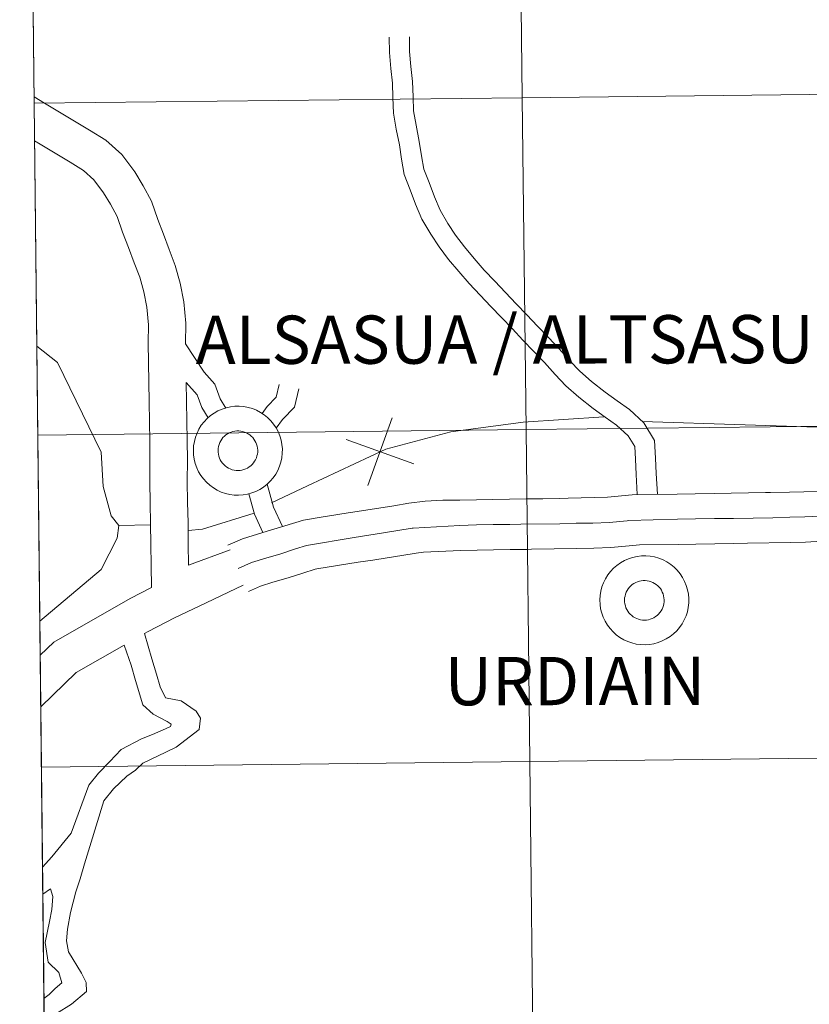
# Model space of a CAD drawing. Units: metres. Extents: x 585834 to 590327, y 4749396 to 4752423.
# Drawn here: x 586689 to 586756, y 4749488 to 4749572 of the extents above; entities that cross this region are included whole.
import ezdxf
from ezdxf.enums import TextEntityAlignment as Align

# ---------------------------------------------------------------- set-up
doc = ezdxf.new("R2010")
doc.units = ezdxf.units.M
doc.header["$MEASUREMENT"] = 0
doc.layers.add('Level 63', color=7, linetype='Continuous', lineweight=0)
doc.styles.add('Arial', font='ARIAL.TTF', dxfattribs={"height": 0.2})

msp = doc.modelspace()

# ---------------------------------------------------------------- linework, layer by layer
at = {"layer": 'Level 63', "color": 19, "linetype": 'Continuous', "lineweight": 0}
msp.add_polyline3d([(587020.64, 4749681.78, 0.01), (587023.99, 4749456.09, 0.01), (586691.78, 4749451.83, 0.01), (586689.32, 4749677.51, 0.01), (587020.64, 4749681.78, 0.01)], close=True, dxfattribs=at)
at = {"layer": 'Level 63', "linetype": 'Continuous', "lineweight": 0}
for points in [[(586732.02, 4749565.13, 0.01), (586731.7, 4749593.34, 0.01), (586773.15, 4749593.82, 0.01), (586773.49, 4749565.61, 0.01), (586732.02, 4749565.13, 0.01)], [(586690.55, 4749564.67, 0.01), (586690.24, 4749592.88, 0.01), (586731.7, 4749593.34, 0.01), (586732.02, 4749565.13, 0.01), (586690.55, 4749564.67, 0.01)], [(586732.34, 4749536.92, 0.01), (586732.02, 4749565.13, 0.01), (586773.49, 4749565.61, 0.01), (586773.82, 4749537.4, 0.01), (586732.34, 4749536.92, 0.01)], [(586690.86, 4749536.46, 0.01), (586690.55, 4749564.67, 0.01), (586732.02, 4749565.13, 0.01), (586732.34, 4749536.92, 0.01), (586690.86, 4749536.46, 0.01)], [(586704.08, 4749535.16, 0.01), (586704.1, 4749535.54, 0.01), (586704.16, 4749535.91, 0.01), (586704.26, 4749536.28, 0.01), (586704.39, 4749536.63, 0.01), (586704.55, 4749536.97, 0.01), (586704.75, 4749537.29, 0.01), (586704.98, 4749537.59, 0.01), (586705.24, 4749537.86, 0.01), (586705.53, 4749538.11, 0.01), (586705.83, 4749538.33, 0.01), (586706.16, 4749538.51, 0.01), (586706.51, 4749538.66, 0.01), (586706.87, 4749538.78, 0.01), (586707.23, 4749538.86, 0.01), (586707.61, 4749538.91, 0.01), (586707.98, 4749538.91, 0.01), (586708.36, 4749538.88, 0.01), (586708.73, 4749538.81, 0.01), (586709.09, 4749538.71, 0.01), (586709.44, 4749538.57, 0.01), (586709.78, 4749538.39, 0.01), (586710.09, 4749538.18, 0.01), (586710.38, 4749537.95, 0.01), (586710.65, 4749537.68, 0.01), (586710.89, 4749537.39, 0.01), (586711.1, 4749537.08, 0.01), (586711.28, 4749536.75, 0.01), (586711.42, 4749536.4, 0.01), (586711.53, 4749536.03, 0.01), (586711.6, 4749535.67, 0.01), (586711.64, 4749535.29, 0.01), (586711.63, 4749534.91, 0.01), (586711.59, 4749534.54, 0.01), (586711.52, 4749534.17, 0.01), (586711.4, 4749533.81, 0.01), (586711.25, 4749533.46, 0.01), (586711.07, 4749533.13, 0.01), (586710.86, 4749532.82, 0.01), (586710.61, 4749532.54, 0.01), (586710.34, 4749532.28, 0.01), (586710.04, 4749532.04, 0.01), (586709.72, 4749531.84, 0.01), (586709.39, 4749531.67, 0.01), (586709.03, 4749531.54, 0.01), (586708.67, 4749531.44, 0.01), (586708.3, 4749531.38, 0.01), (586707.92, 4749531.35, 0.01), (586707.54, 4749531.36, 0.01), (586707.17, 4749531.41, 0.01), (586706.8, 4749531.5, 0.01), (586706.45, 4749531.62, 0.01), (586706.11, 4749531.78, 0.01), (586705.78, 4749531.97, 0.01), (586705.48, 4749532.2, 0.01), (586705.2, 4749532.45, 0.01), (586704.94, 4749532.73, 0.01), (586704.72, 4749533.03, 0.01), (586704.52, 4749533.35, 0.01), (586704.36, 4749533.69, 0.01), (586704.24, 4749534.05, 0.01), (586704.15, 4749534.41, 0.01), (586704.09, 4749534.79, 0.01), (586704.08, 4749535.16, 0.01)], [(586704.08, 4749535.16, 0.01), (586704.1, 4749535.54, 0.01), (586704.16, 4749535.91, 0.01), (586704.26, 4749536.28, 0.01), (586704.39, 4749536.63, 0.01), (586704.55, 4749536.97, 0.01), (586704.75, 4749537.29, 0.01), (586704.98, 4749537.59, 0.01), (586705.24, 4749537.86, 0.01), (586705.53, 4749538.11, 0.01), (586705.83, 4749538.33, 0.01), (586706.16, 4749538.51, 0.01), (586706.51, 4749538.66, 0.01), (586706.87, 4749538.78, 0.01), (586707.23, 4749538.86, 0.01), (586707.61, 4749538.91, 0.01), (586707.98, 4749538.91, 0.01), (586708.36, 4749538.88, 0.01), (586708.73, 4749538.81, 0.01), (586709.09, 4749538.71, 0.01), (586709.44, 4749538.57, 0.01), (586709.78, 4749538.39, 0.01), (586710.09, 4749538.18, 0.01), (586710.38, 4749537.95, 0.01), (586710.65, 4749537.68, 0.01), (586710.89, 4749537.39, 0.01), (586711.1, 4749537.08, 0.01), (586711.28, 4749536.75, 0.01), (586711.42, 4749536.4, 0.01), (586711.53, 4749536.03, 0.01), (586711.6, 4749535.67, 0.01), (586711.64, 4749535.29, 0.01), (586711.63, 4749534.91, 0.01), (586711.59, 4749534.54, 0.01), (586711.52, 4749534.17, 0.01), (586711.4, 4749533.81, 0.01), (586711.25, 4749533.46, 0.01), (586711.07, 4749533.13, 0.01), (586710.86, 4749532.82, 0.01), (586710.61, 4749532.54, 0.01), (586710.34, 4749532.28, 0.01), (586710.04, 4749532.04, 0.01), (586709.72, 4749531.84, 0.01), (586709.39, 4749531.67, 0.01), (586709.03, 4749531.54, 0.01), (586708.67, 4749531.44, 0.01), (586708.3, 4749531.38, 0.01), (586707.92, 4749531.35, 0.01), (586707.54, 4749531.36, 0.01), (586707.17, 4749531.41, 0.01), (586706.8, 4749531.5, 0.01), (586706.45, 4749531.62, 0.01), (586706.11, 4749531.78, 0.01), (586705.78, 4749531.97, 0.01), (586705.48, 4749532.2, 0.01), (586705.2, 4749532.45, 0.01), (586704.94, 4749532.73, 0.01), (586704.72, 4749533.03, 0.01), (586704.52, 4749533.35, 0.01), (586704.36, 4749533.69, 0.01), (586704.24, 4749534.05, 0.01), (586704.15, 4749534.41, 0.01), (586704.09, 4749534.79, 0.01), (586704.08, 4749535.16, 0.01)], [(586691.16, 4749508.25, 0.01), (586690.86, 4749536.46, 0.01), (586732.34, 4749536.92, 0.01), (586732.66, 4749508.71, 0.01), (586691.16, 4749508.25, 0.01)], [(586732.66, 4749508.71, 0.01), (586732.34, 4749536.92, 0.01), (586773.82, 4749537.4, 0.01), (586774.16, 4749509.19, 0.01), (586732.66, 4749508.71, 0.01)], [(586706.22, 4749535.5, 0.01), (586706.26, 4749535.66, 0.01), (586706.32, 4749535.82, 0.01), (586706.4, 4749535.97, 0.01), (586706.49, 4749536.11, 0.01), (586706.59, 4749536.24, 0.01), (586706.71, 4749536.36, 0.01), (586706.84, 4749536.47, 0.01), (586706.97, 4749536.57, 0.01), (586707.12, 4749536.65, 0.01), (586707.28, 4749536.71, 0.01), (586707.44, 4749536.76, 0.01), (586707.6, 4749536.8, 0.01), (586707.77, 4749536.81, 0.01), (586707.94, 4749536.81, 0.01), (586708.1, 4749536.8, 0.01), (586708.27, 4749536.77, 0.01), (586708.43, 4749536.72, 0.01), (586708.58, 4749536.65, 0.01), (586708.73, 4749536.57, 0.01), (586708.87, 4749536.48, 0.01), (586709, 4749536.37, 0.01), (586709.12, 4749536.25, 0.01), (586709.22, 4749536.12, 0.01), (586709.31, 4749535.98, 0.01), (586709.39, 4749535.83, 0.01), (586709.45, 4749535.68, 0.01), (586709.5, 4749535.52, 0.01), (586709.53, 4749535.35, 0.01), (586709.54, 4749535.18, 0.01), (586709.54, 4749535.01, 0.01), (586709.52, 4749534.85, 0.01), (586709.48, 4749534.69, 0.01), (586709.43, 4749534.53, 0.01), (586709.36, 4749534.37, 0.01), (586709.28, 4749534.23, 0.01), (586709.18, 4749534.09, 0.01), (586709.07, 4749533.96, 0.01), (586708.95, 4749533.85, 0.01), (586708.82, 4749533.75, 0.01), (586708.67, 4749533.66, 0.01), (586708.52, 4749533.59, 0.01), (586708.36, 4749533.53, 0.01), (586708.2, 4749533.48, 0.01), (586708.04, 4749533.46, 0.01), (586707.87, 4749533.45, 0.01), (586707.7, 4749533.46, 0.01), (586707.53, 4749533.48, 0.01), (586707.37, 4749533.52, 0.01), (586707.21, 4749533.58, 0.01), (586707.06, 4749533.65, 0.01), (586706.92, 4749533.74, 0.01), (586706.78, 4749533.84, 0.01), (586706.66, 4749533.95, 0.01), (586706.55, 4749534.08, 0.01), (586706.45, 4749534.21, 0.01), (586706.36, 4749534.36, 0.01), (586706.3, 4749534.51, 0.01), (586706.24, 4749534.67, 0.01), (586706.2, 4749534.83, 0.01), (586706.18, 4749535, 0.01), (586706.18, 4749535.17, 0.01), (586706.19, 4749535.33, 0.01), (586706.22, 4749535.5, 0.01)], [(586706.22, 4749535.5, 0.01), (586706.26, 4749535.66, 0.01), (586706.32, 4749535.82, 0.01), (586706.4, 4749535.97, 0.01), (586706.49, 4749536.11, 0.01), (586706.59, 4749536.24, 0.01), (586706.71, 4749536.36, 0.01), (586706.84, 4749536.47, 0.01), (586706.97, 4749536.57, 0.01), (586707.12, 4749536.65, 0.01), (586707.28, 4749536.71, 0.01), (586707.44, 4749536.76, 0.01), (586707.6, 4749536.8, 0.01), (586707.77, 4749536.81, 0.01), (586707.94, 4749536.81, 0.01), (586708.1, 4749536.8, 0.01), (586708.27, 4749536.77, 0.01), (586708.43, 4749536.72, 0.01), (586708.58, 4749536.65, 0.01), (586708.73, 4749536.57, 0.01), (586708.87, 4749536.48, 0.01), (586709, 4749536.37, 0.01), (586709.12, 4749536.25, 0.01), (586709.22, 4749536.12, 0.01), (586709.31, 4749535.98, 0.01), (586709.39, 4749535.83, 0.01), (586709.45, 4749535.68, 0.01), (586709.5, 4749535.52, 0.01), (586709.53, 4749535.35, 0.01), (586709.54, 4749535.18, 0.01), (586709.54, 4749535.01, 0.01), (586709.52, 4749534.85, 0.01), (586709.48, 4749534.69, 0.01), (586709.43, 4749534.53, 0.01), (586709.36, 4749534.37, 0.01), (586709.28, 4749534.23, 0.01), (586709.18, 4749534.09, 0.01), (586709.07, 4749533.96, 0.01), (586708.95, 4749533.85, 0.01), (586708.82, 4749533.75, 0.01), (586708.67, 4749533.66, 0.01), (586708.52, 4749533.59, 0.01), (586708.36, 4749533.53, 0.01), (586708.2, 4749533.48, 0.01), (586708.04, 4749533.46, 0.01), (586707.87, 4749533.45, 0.01), (586707.7, 4749533.46, 0.01), (586707.53, 4749533.48, 0.01), (586707.37, 4749533.52, 0.01), (586707.21, 4749533.58, 0.01), (586707.06, 4749533.65, 0.01), (586706.92, 4749533.74, 0.01), (586706.78, 4749533.84, 0.01), (586706.66, 4749533.95, 0.01), (586706.55, 4749534.08, 0.01), (586706.45, 4749534.21, 0.01), (586706.36, 4749534.36, 0.01), (586706.3, 4749534.51, 0.01), (586706.24, 4749534.67, 0.01), (586706.2, 4749534.83, 0.01), (586706.18, 4749535, 0.01), (586706.18, 4749535.17, 0.01), (586706.19, 4749535.33, 0.01), (586706.22, 4749535.5, 0.01)], [(586738.61, 4749522.45, 0.01), (586738.63, 4749522.83, 0.01), (586738.69, 4749523.2, 0.01), (586738.79, 4749523.56, 0.01), (586738.92, 4749523.91, 0.01), (586739.09, 4749524.25, 0.01), (586739.29, 4749524.57, 0.01), (586739.52, 4749524.87, 0.01), (586739.78, 4749525.15, 0.01), (586740.06, 4749525.39, 0.01), (586740.37, 4749525.61, 0.01), (586740.7, 4749525.8, 0.01), (586741.04, 4749525.95, 0.01), (586741.4, 4749526.07, 0.01), (586741.77, 4749526.15, 0.01), (586742.14, 4749526.19, 0.01), (586742.52, 4749526.2, 0.01), (586742.9, 4749526.17, 0.01), (586743.27, 4749526.1, 0.01), (586743.63, 4749525.99, 0.01), (586743.98, 4749525.85, 0.01), (586744.31, 4749525.68, 0.01), (586744.63, 4749525.47, 0.01), (586744.92, 4749525.23, 0.01), (586745.19, 4749524.97, 0.01), (586745.43, 4749524.67, 0.01), (586745.64, 4749524.36, 0.01), (586745.81, 4749524.03, 0.01), (586745.96, 4749523.68, 0.01), (586746.07, 4749523.32, 0.01), (586746.14, 4749522.95, 0.01), (586746.17, 4749522.57, 0.01), (586746.17, 4749522.2, 0.01), (586746.13, 4749521.82, 0.01), (586746.05, 4749521.45, 0.01), (586745.94, 4749521.09, 0.01), (586745.79, 4749520.75, 0.01), (586745.6, 4749520.42, 0.01), (586745.39, 4749520.11, 0.01), (586745.14, 4749519.82, 0.01), (586744.87, 4749519.56, 0.01), (586744.58, 4749519.33, 0.01), (586744.26, 4749519.13, 0.01), (586743.92, 4749518.96, 0.01), (586743.57, 4749518.82, 0.01), (586743.2, 4749518.72, 0.01), (586742.83, 4749518.66, 0.01), (586742.46, 4749518.64, 0.01), (586742.08, 4749518.65, 0.01), (586741.71, 4749518.7, 0.01), (586741.34, 4749518.79, 0.01), (586740.98, 4749518.91, 0.01), (586740.64, 4749519.07, 0.01), (586740.32, 4749519.26, 0.01), (586740.01, 4749519.48, 0.01), (586739.73, 4749519.73, 0.01), (586739.48, 4749520.01, 0.01), (586739.25, 4749520.31, 0.01), (586739.06, 4749520.64, 0.01), (586738.9, 4749520.98, 0.01), (586738.77, 4749521.33, 0.01), (586738.68, 4749521.7, 0.01), (586738.63, 4749522.07, 0.01), (586738.61, 4749522.45, 0.01)], [(586738.61, 4749522.45, 0.01), (586738.63, 4749522.83, 0.01), (586738.69, 4749523.2, 0.01), (586738.79, 4749523.56, 0.01), (586738.92, 4749523.91, 0.01), (586739.09, 4749524.25, 0.01), (586739.29, 4749524.57, 0.01), (586739.52, 4749524.87, 0.01), (586739.78, 4749525.15, 0.01), (586740.06, 4749525.39, 0.01), (586740.37, 4749525.61, 0.01), (586740.7, 4749525.8, 0.01), (586741.04, 4749525.95, 0.01), (586741.4, 4749526.07, 0.01), (586741.77, 4749526.15, 0.01), (586742.14, 4749526.19, 0.01), (586742.52, 4749526.2, 0.01), (586742.9, 4749526.17, 0.01), (586743.27, 4749526.1, 0.01), (586743.63, 4749525.99, 0.01), (586743.98, 4749525.85, 0.01), (586744.31, 4749525.68, 0.01), (586744.63, 4749525.47, 0.01), (586744.92, 4749525.23, 0.01), (586745.19, 4749524.97, 0.01), (586745.43, 4749524.67, 0.01), (586745.64, 4749524.36, 0.01), (586745.81, 4749524.03, 0.01), (586745.96, 4749523.68, 0.01), (586746.07, 4749523.32, 0.01), (586746.14, 4749522.95, 0.01), (586746.17, 4749522.57, 0.01), (586746.17, 4749522.2, 0.01), (586746.13, 4749521.82, 0.01), (586746.05, 4749521.45, 0.01), (586745.94, 4749521.09, 0.01), (586745.79, 4749520.75, 0.01), (586745.6, 4749520.42, 0.01), (586745.39, 4749520.11, 0.01), (586745.14, 4749519.82, 0.01), (586744.87, 4749519.56, 0.01), (586744.58, 4749519.33, 0.01), (586744.26, 4749519.13, 0.01), (586743.92, 4749518.96, 0.01), (586743.57, 4749518.82, 0.01), (586743.2, 4749518.72, 0.01), (586742.83, 4749518.66, 0.01), (586742.46, 4749518.64, 0.01), (586742.08, 4749518.65, 0.01), (586741.71, 4749518.7, 0.01), (586741.34, 4749518.79, 0.01), (586740.98, 4749518.91, 0.01), (586740.64, 4749519.07, 0.01), (586740.32, 4749519.26, 0.01), (586740.01, 4749519.48, 0.01), (586739.73, 4749519.73, 0.01), (586739.48, 4749520.01, 0.01), (586739.25, 4749520.31, 0.01), (586739.06, 4749520.64, 0.01), (586738.9, 4749520.98, 0.01), (586738.77, 4749521.33, 0.01), (586738.68, 4749521.7, 0.01), (586738.63, 4749522.07, 0.01), (586738.61, 4749522.45, 0.01)], [(586740.75, 4749522.78, 0.01), (586740.8, 4749522.95, 0.01), (586740.86, 4749523.1, 0.01), (586740.93, 4749523.25, 0.01), (586741.02, 4749523.39, 0.01), (586741.13, 4749523.53, 0.01), (586741.24, 4749523.65, 0.01), (586741.37, 4749523.75, 0.01), (586741.51, 4749523.85, 0.01), (586741.66, 4749523.93, 0.01), (586741.81, 4749524, 0.01), (586741.97, 4749524.05, 0.01), (586742.13, 4749524.08, 0.01), (586742.3, 4749524.1, 0.01), (586742.47, 4749524.1, 0.01), (586742.64, 4749524.08, 0.01), (586742.8, 4749524.05, 0.01), (586742.96, 4749524, 0.01), (586743.12, 4749523.94, 0.01), (586743.26, 4749523.86, 0.01), (586743.4, 4749523.76, 0.01), (586743.53, 4749523.66, 0.01), (586743.65, 4749523.54, 0.01), (586743.76, 4749523.41, 0.01), (586743.85, 4749523.27, 0.01), (586743.92, 4749523.12, 0.01), (586743.99, 4749522.96, 0.01), (586744.03, 4749522.8, 0.01), (586744.06, 4749522.63, 0.01), (586744.08, 4749522.47, 0.01), (586744.07, 4749522.3, 0.01), (586744.05, 4749522.13, 0.01), (586744.02, 4749521.97, 0.01), (586743.96, 4749521.81, 0.01), (586743.9, 4749521.66, 0.01), (586743.81, 4749521.51, 0.01), (586743.72, 4749521.37, 0.01), (586743.6, 4749521.25, 0.01), (586743.48, 4749521.13, 0.01), (586743.35, 4749521.03, 0.01), (586743.21, 4749520.94, 0.01), (586743.06, 4749520.87, 0.01), (586742.9, 4749520.81, 0.01), (586742.74, 4749520.77, 0.01), (586742.57, 4749520.74, 0.01), (586742.4, 4749520.73, 0.01), (586742.24, 4749520.74, 0.01), (586742.07, 4749520.77, 0.01), (586741.91, 4749520.81, 0.01), (586741.75, 4749520.86, 0.01), (586741.6, 4749520.93, 0.01), (586741.45, 4749521.02, 0.01), (586741.32, 4749521.12, 0.01), (586741.2, 4749521.24, 0.01), (586741.08, 4749521.36, 0.01), (586740.98, 4749521.5, 0.01), (586740.9, 4749521.64, 0.01), (586740.83, 4749521.79, 0.01), (586740.78, 4749521.95, 0.01), (586740.74, 4749522.12, 0.01), (586740.72, 4749522.28, 0.01), (586740.71, 4749522.45, 0.01), (586740.72, 4749522.62, 0.01), (586740.75, 4749522.78, 0.01)], [(586740.75, 4749522.78, 0.01), (586740.8, 4749522.95, 0.01), (586740.86, 4749523.1, 0.01), (586740.93, 4749523.25, 0.01), (586741.02, 4749523.39, 0.01), (586741.13, 4749523.53, 0.01), (586741.24, 4749523.65, 0.01), (586741.37, 4749523.75, 0.01), (586741.51, 4749523.85, 0.01), (586741.66, 4749523.93, 0.01), (586741.81, 4749524, 0.01), (586741.97, 4749524.05, 0.01), (586742.13, 4749524.08, 0.01), (586742.3, 4749524.1, 0.01), (586742.47, 4749524.1, 0.01), (586742.64, 4749524.08, 0.01), (586742.8, 4749524.05, 0.01), (586742.96, 4749524, 0.01), (586743.12, 4749523.94, 0.01), (586743.26, 4749523.86, 0.01), (586743.4, 4749523.76, 0.01), (586743.53, 4749523.66, 0.01), (586743.65, 4749523.54, 0.01), (586743.76, 4749523.41, 0.01), (586743.85, 4749523.27, 0.01), (586743.92, 4749523.12, 0.01), (586743.99, 4749522.96, 0.01), (586744.03, 4749522.8, 0.01), (586744.06, 4749522.63, 0.01), (586744.08, 4749522.47, 0.01), (586744.07, 4749522.3, 0.01), (586744.05, 4749522.13, 0.01), (586744.02, 4749521.97, 0.01), (586743.96, 4749521.81, 0.01), (586743.9, 4749521.66, 0.01), (586743.81, 4749521.51, 0.01), (586743.72, 4749521.37, 0.01), (586743.6, 4749521.25, 0.01), (586743.48, 4749521.13, 0.01), (586743.35, 4749521.03, 0.01), (586743.21, 4749520.94, 0.01), (586743.06, 4749520.87, 0.01), (586742.9, 4749520.81, 0.01), (586742.74, 4749520.77, 0.01), (586742.57, 4749520.74, 0.01), (586742.4, 4749520.73, 0.01), (586742.24, 4749520.74, 0.01), (586742.07, 4749520.77, 0.01), (586741.91, 4749520.81, 0.01), (586741.75, 4749520.86, 0.01), (586741.6, 4749520.93, 0.01), (586741.45, 4749521.02, 0.01), (586741.32, 4749521.12, 0.01), (586741.2, 4749521.24, 0.01), (586741.08, 4749521.36, 0.01), (586740.98, 4749521.5, 0.01), (586740.9, 4749521.64, 0.01), (586740.83, 4749521.79, 0.01), (586740.78, 4749521.95, 0.01), (586740.74, 4749522.12, 0.01), (586740.72, 4749522.28, 0.01), (586740.71, 4749522.45, 0.01), (586740.72, 4749522.62, 0.01), (586740.75, 4749522.78, 0.01)], [(586691.47, 4749480.04, 0.01), (586691.16, 4749508.25, 0.01), (586732.66, 4749508.71, 0.01), (586732.98, 4749480.5, 0.01), (586691.47, 4749480.04, 0.01)], [(586732.98, 4749480.5, 0.01), (586732.66, 4749508.71, 0.01), (586774.16, 4749509.19, 0.01), (586774.5, 4749480.98, 0.01), (586732.98, 4749480.5, 0.01)]]:
    msp.add_polyline3d(points, close=True, dxfattribs=at)
for points in [[(586720.72, 4749570.27, 0.01), (586720.74, 4749568.98, 0.01), (586720.85, 4749567.61, 0.01), (586720.99, 4749566.38, 0.01), (586721.03, 4749565.15, 0.01), (586721.07, 4749563.83, 0.01), (586721.32, 4749562.47, 0.01), (586721.58, 4749561.12, 0.01), (586721.77, 4749559.91, 0.01), (586721.99, 4749558.61, 0.01), (586722.5, 4749557.31, 0.01), (586722.96, 4749556.08, 0.01), (586723.5, 4749554.81, 0.01), (586724.24, 4749553.53, 0.01), (586724.96, 4749552.45, 0.01), (586725.76, 4749551.39, 0.01), (586726.63, 4749550.35, 0.01), (586727.52, 4749549.33, 0.01), (586728.45, 4749548.35, 0.01), (586729.36, 4749547.4, 0.01), (586730.27, 4749546.44, 0.01), (586731.18, 4749545.49, 0.01), (586732.08, 4749544.53, 0.01), (586733, 4749543.57, 0.01), (586733.9, 4749542.63, 0.01), (586734.81, 4749541.61, 0.01), (586735.73, 4749540.64, 0.01), (586736.82, 4749539.68, 0.01), (586738.04, 4749538.73, 0.01), (586739.07, 4749537.99, 0.01), (586740.03, 4749537.29, 0.01), (586741.03, 4749536.39, 0.01), (586741.58, 4749535.48, 0.01), (586741.64, 4749534.41, 0.01), (586741.7, 4749533.1, 0.01), (586741.79, 4749531.41, 0.01)], [(586722.43, 4749570.3, 0.01), (586722.45, 4749569.06, 0.01), (586722.55, 4749567.77, 0.01), (586722.7, 4749566.51, 0.01), (586722.74, 4749565.21, 0.01), (586722.78, 4749564.01, 0.01), (586723.01, 4749562.79, 0.01), (586723.27, 4749561.41, 0.01), (586723.46, 4749560.19, 0.01), (586723.65, 4749559.07, 0.01), (586724.1, 4749557.92, 0.01), (586724.55, 4749556.72, 0.01), (586725.04, 4749555.58, 0.01), (586725.7, 4749554.43, 0.01), (586726.36, 4749553.45, 0.01), (586727.1, 4749552.46, 0.01), (586727.94, 4749551.46, 0.01), (586728.79, 4749550.48, 0.01), (586729.69, 4749549.54, 0.01), (586730.6, 4749548.58, 0.01), (586731.51, 4749547.62, 0.01), (586732.42, 4749546.67, 0.01), (586733.32, 4749545.71, 0.01), (586734.24, 4749544.76, 0.01), (586735.16, 4749543.79, 0.01), (586736.07, 4749542.77, 0.01), (586736.92, 4749541.88, 0.01), (586737.91, 4749541, 0.01), (586739.06, 4749540.1, 0.01), (586740.07, 4749539.38, 0.01), (586741.12, 4749538.62, 0.01), (586742.36, 4749537.49, 0.01), (586743.27, 4749536.01, 0.01), (586743.35, 4749534.49, 0.01), (586743.41, 4749533.19, 0.01), (586743.5, 4749531.43, 0.01)], [(586690.54, 4749565.2, 0.01), (586691.44, 4749564.66, 0.01), (586692.71, 4749563.89, 0.01), (586693.98, 4749563.13, 0.01), (586695.24, 4749562.36, 0.01), (586696.64, 4749561.52, 0.01), (586697.99, 4749560.31, 0.01), (586699.09, 4749558.83, 0.01), (586699.8, 4749557.65, 0.01), (586700.52, 4749556.33, 0.01), (586701.05, 4749554.78, 0.01), (586701.53, 4749553.52, 0.01), (586702.02, 4749552.23, 0.01), (586702.54, 4749550.87, 0.01), (586702.95, 4749549.37, 0.01), (586703.28, 4749547.78, 0.01), (586703.44, 4749545.97, 0.01), (586703.42, 4749544.22, 0.01)], [(586690.58, 4749561.46, 0.01), (586691.06, 4749561.17, 0.01), (586692.33, 4749560.41, 0.01), (586693.6, 4749559.64, 0.01), (586694.74, 4749558.95, 0.01), (586695.63, 4749558.15, 0.01), (586696.44, 4749557.06, 0.01), (586697.03, 4749556.07, 0.01), (586697.6, 4749555.04, 0.01), (586698.06, 4749553.7, 0.01), (586698.56, 4749552.39, 0.01), (586699.05, 4749551.09, 0.01), (586699.52, 4749549.88, 0.01), (586699.86, 4749548.63, 0.01), (586700.12, 4749547.32, 0.01), (586700.25, 4749545.84, 0.01), (586700.24, 4749544.29, 0.01), (586700.26, 4749542.62, 0.01), (586700.29, 4749540.97, 0.01), (586700.31, 4749539.28, 0.01), (586700.34, 4749537.59, 0.01), (586700.37, 4749535.94, 0.01), (586700.39, 4749534.31, 0.01), (586700.38, 4749532.5, 0.01), (586700.41, 4749530.71, 0.01), (586700.44, 4749528.94, 0.01), (586700.46, 4749527.17, 0.01), (586700.49, 4749525.41, 0.01), (586700.52, 4749523.5, 0.01)], [(586742.22, 4749537.62, 0.01), (586759.7, 4749537.04, 0.01), (586769.67, 4749537.09, 0.01), (586776.77, 4749537.6, 0.01), (586781.31, 4749538.89, 0.01), (586787.37, 4749542.78, 0.01), (586793.57, 4749546.69, 0.01), (586806.98, 4749556.61, 0.01)], [(586690.77, 4749544.01, 0.01), (586692.53, 4749542.62, 0.01), (586696.23, 4749535.01, 0.01), (586696.41, 4749532.09, 0.01), (586697.08, 4749529.59, 0.01), (586697.74, 4749528.77, 0.01), (586700.44, 4749528.83, 0.01)], [(586703.42, 4749544.22, 0.01), (586705, 4749541.8, 0.01), (586705.9, 4749540.79, 0.01), (586706.34, 4749539.54, 0.01), (586706.83, 4749538.76, 0.01)], [(586703.47, 4749540.93, 0.01), (586704.4, 4749539.89, 0.01), (586704.79, 4749538.79, 0.01), (586705.33, 4749537.93, 0.01)], [(586703.47, 4749540.93, 0.01), (586703.5, 4749539.33, 0.01), (586703.52, 4749537.64, 0.01), (586703.55, 4749535.99, 0.01), (586703.57, 4749534.32, 0.01), (586703.56, 4749532.51, 0.01), (586703.59, 4749530.76, 0.01), (586703.62, 4749528.99, 0.01), (586703.64, 4749527.22, 0.01), (586703.67, 4749525.41, 0.01)], [(586709.91, 4749538.3, 0.01), (586710.35, 4749538.9, 0.01), (586711.12, 4749539.69, 0.01), (586711.36, 4749540.76, 0.01)], [(586711.11, 4749537.04, 0.01), (586711.66, 4749537.79, 0.01), (586712.68, 4749538.84, 0.01), (586713.03, 4749540.38, 0.01)], [(586710.71, 4749530.69, 0.01), (586713.78, 4749532.15, 0.01), (586720.42, 4749535.27, 0.01), (586725.96, 4749536.74, 0.01), (586732.11, 4749537.56, 0.01), (586738.95, 4749538.01, 0.01)], [(586718.91, 4749532.17, 0.01), (586720.98, 4749537.92, 0.01)], [(586718.91, 4749532.17, 0.01), (586720.98, 4749537.92, 0.01)], [(586722.82, 4749534.01, 0.01), (586717.07, 4749536.08, 0.01)], [(586722.82, 4749534.01, 0.01), (586717.07, 4749536.08, 0.01)], [(586710.34, 4749532.3, 0.01), (586710.88, 4749530.32, 0.01), (586711.65, 4749528.68, 0.01)], [(586758.79, 4749531.85, 0.01), (586758.45, 4749531.83, 0.01), (586757.16, 4749531.7, 0.01), (586755.95, 4749531.64, 0.01), (586754.72, 4749531.62, 0.01), (586753.1, 4749531.57, 0.01), (586752.68, 4749531.57, 0.01)], [(586708.78, 4749531.48, 0.01), (586709.27, 4749529.73, 0.01), (586709.99, 4749528.18, 0.01)], [(586735.91, 4749531.09, 0.01), (586735.17, 4749531.08, 0.01), (586733.76, 4749531.05, 0.01), (586732.34, 4749531.03, 0.01), (586730.93, 4749531.01, 0.01), (586726.73, 4749530.93, 0.01)], [(586741.35, 4749531.37, 0.01), (586739.25, 4749531.18, 0.01), (586735.91, 4749531.09, 0.01)], [(586752.68, 4749531.57, 0.01), (586748.33, 4749531.5, 0.01), (586746.71, 4749531.48, 0.01), (586745.19, 4749531.45, 0.01), (586741.35, 4749531.37, 0.01)], [(586726.73, 4749530.93, 0.01), (586726.69, 4749530.92, 0.01), (586725.26, 4749530.93, 0.01), (586723.77, 4749530.85, 0.01), (586722.37, 4749530.66, 0.01), (586721.11, 4749530.46, 0.01), (586717.63, 4749529.91, 0.01)], [(586703.63, 4749528.34, 0.01), (586704.86, 4749528.45, 0.01), (586709.24, 4749529.83, 0.01)], [(586717.63, 4749529.91, 0.01), (586717.41, 4749529.88, 0.01), (586716.18, 4749529.68, 0.01), (586714.94, 4749529.49, 0.01), (586713.44, 4749529.24, 0.01), (586709.99, 4749528.18, 0.01)], [(586753.3, 4749529.44, 0.01), (586749.97, 4749529.38, 0.01), (586748.36, 4749529.36, 0.01), (586746.75, 4749529.33, 0.01), (586745.22, 4749529.31, 0.01), (586741.07, 4749529.19, 0.01)], [(586759.41, 4749529.75, 0.01), (586758.62, 4749529.69, 0.01), (586757.32, 4749529.56, 0.01), (586756.02, 4749529.5, 0.01), (586754.76, 4749529.48, 0.01), (586753.3, 4749529.44, 0.01)], [(586691.03, 4749520.65, 0.01), (586696.23, 4749525.05, 0.01), (586697.59, 4749527.69, 0.01), (586697.74, 4749528.77, 0.01)], [(586722.74, 4749528.55, 0.01), (586722.68, 4749528.54, 0.01), (586721.45, 4749528.35, 0.01), (586720.22, 4749528.15, 0.01), (586718.98, 4749527.96, 0.01), (586717.75, 4749527.76, 0.01), (586713.68, 4749527.07, 0.01)], [(586731.9, 4749528.89, 0.01), (586730.96, 4749528.87, 0.01), (586729.55, 4749528.85, 0.01), (586728.14, 4749528.83, 0.01), (586726.72, 4749528.78, 0.01), (586722.74, 4749528.55, 0.01)], [(586741.07, 4749529.19, 0.01), (586740.92, 4749529.18, 0.01), (586739.4, 4749529.04, 0.01), (586738.03, 4749528.98, 0.01), (586736.61, 4749528.96, 0.01), (586735.2, 4749528.93, 0.01), (586731.9, 4749528.89, 0.01)], [(586709.99, 4749528.18, 0.01), (586708.25, 4749527.64, 0.01), (586707.01, 4749527.09, 0.01)], [(586713.68, 4749527.07, 0.01), (586712.75, 4749526.78, 0.01), (586711.5, 4749526.38, 0.01), (586710.22, 4749526.01, 0.01), (586709.01, 4749525.64, 0.01), (586707.89, 4749525.13, 0.01)], [(586741.98, 4749527.12, 0.01), (586741.1, 4749527.05, 0.01), (586739.54, 4749526.91, 0.01), (586738.1, 4749526.84, 0.01), (586736.65, 4749526.82, 0.01), (586732.81, 4749526.76, 0.01)], [(586751.15, 4749527.26, 0.01), (586750, 4749527.24, 0.01), (586748.39, 4749527.22, 0.01), (586746.78, 4749527.19, 0.01), (586745.26, 4749527.17, 0.01), (586741.98, 4749527.12, 0.01)], [(586760.32, 4749527.66, 0.01), (586760.11, 4749527.65, 0.01), (586758.8, 4749527.56, 0.01), (586757.48, 4749527.43, 0.01), (586756.09, 4749527.36, 0.01), (586754.81, 4749527.34, 0.01), (586751.15, 4749527.26, 0.01)], [(586707.21, 4749526.7, 0.01), (586703.67, 4749525.41, 0.01)], [(586723.64, 4749526.51, 0.01), (586723, 4749526.43, 0.01), (586721.78, 4749526.23, 0.01), (586720.55, 4749526.04, 0.01), (586719.32, 4749525.84, 0.01), (586718.08, 4749525.65, 0.01), (586714.57, 4749525.09, 0.01)], [(586732.81, 4749526.76, 0.01), (586732.41, 4749526.75, 0.01), (586730.99, 4749526.73, 0.01), (586729.58, 4749526.71, 0.01), (586728.18, 4749526.69, 0.01), (586726.76, 4749526.64, 0.01), (586723.64, 4749526.51, 0.01)], [(586714.57, 4749525.09, 0.01), (586714.43, 4749525.06, 0.01), (586713.39, 4749524.73, 0.01), (586712.12, 4749524.33, 0.01), (586710.84, 4749523.96, 0.01), (586709.77, 4749523.63, 0.01), (586708.77, 4749523.18, 0.01)], [(586700.52, 4749523.5, 0.01), (586698.72, 4749522.57, 0.01), (586692.21, 4749518.86, 0.01), (586691.06, 4749517.75, 0.01)], [(586708.3, 4749523.71, 0.01), (586705.17, 4749522.21, 0.01), (586702.47, 4749520.93, 0.01), (586700.24, 4749519.77, 0.01), (586699.92, 4749519.59, 0.01)], [(586699.92, 4749519.59, 0.01), (586700.54, 4749517.44, 0.01), (586700.93, 4749516.14, 0.01), (586701.25, 4749515.07, 0.01), (586701.72, 4749514.14, 0.01), (586703.05, 4749513.88, 0.01), (586704.3, 4749513, 0.01), (586704.69, 4749512.4, 0.01), (586704.57, 4749511.43, 0.01), (586702.61, 4749509.94, 0.01), (586701.74, 4749509.52, 0.01), (586699.78, 4749508.58, 0.01), (586699.15, 4749507.99, 0.01), (586698.43, 4749507.48, 0.01), (586697.28, 4749506.4, 0.01), (586696.48, 4749505.39, 0.01), (586695.27, 4749501.51, 0.01), (586694.83, 4749500.02, 0.01), (586694.46, 4749498.75, 0.01), (586694.08, 4749497.64, 0.01), (586693.64, 4749495.9, 0.01), (586693.38, 4749494.47, 0.01), (586693.31, 4749493.48, 0.01), (586693.46, 4749492.55, 0.01), (586694.56, 4749490.74, 0.01), (586694.96, 4749489.95, 0.01), (586694.99, 4749489.18, 0.01), (586693.72, 4749488.09, 0.01), (586692.46, 4749487.29, 0.01)], [(586698.2, 4749518.61, 0.01), (586694.13, 4749516.29, 0.01), (586691.11, 4749513.37, 0.01)], [(586698.2, 4749518.61, 0.01), (586698.78, 4749516.91, 0.01), (586699.17, 4749515.61, 0.01), (586699.78, 4749513.53, 0.01), (586700.67, 4749512.75, 0.01), (586701.86, 4749512.11, 0.01), (586702.2, 4749511.89, 0.01), (586702.14, 4749511.7, 0.01), (586701.71, 4749511.5, 0.01), (586700.61, 4749511.01, 0.01), (586699.67, 4749510.64, 0.01), (586697.95, 4749509.73, 0.01), (586696.97, 4749508.72, 0.01), (586696.02, 4749507.73, 0.01), (586695.19, 4749506.72, 0.01), (586693.68, 4749502.62, 0.01)], [(586691.26, 4749499.73, 0.01), (586692.04, 4749500.61, 0.01), (586693.68, 4749502.62, 0.01)], [(586691.28, 4749497.45, 0.01), (586691.93, 4749497.91, 0.01)], [(586691.93, 4749497.91, 0.01), (586692.13, 4749497.25, 0.01), (586692.05, 4749496.15, 0.01), (586691.86, 4749495.13, 0.01), (586691.48, 4749493.33, 0.01), (586691.74, 4749491.66, 0.01), (586692.64, 4749490.79, 0.01), (586692.89, 4749489.91, 0.01), (586692.33, 4749489.43, 0.01), (586691.81, 4749488.91, 0.01), (586691.38, 4749488.59, 0.01)]]:
    msp.add_polyline3d(points, dxfattribs=at)

# ---------------------------------------------------------------- texts
at = {"layer": 'Level 63', "linetype": 'Continuous', "lineweight": 0, "style": 'Arial'}
for s, height, p in [('ALSASUA / ALTSASU', 4.09986, (586730.534, 4749544.583, 0.01)), ('URDIAIN', 4.0999, (586736.504, 4749515.558, 0.01))]:
    msp.add_text(s, height=height, rotation=0.07129, dxfattribs=at).set_placement(p, align=Align.MIDDLE_CENTER)

doc.saveas('drawing.dxf')
